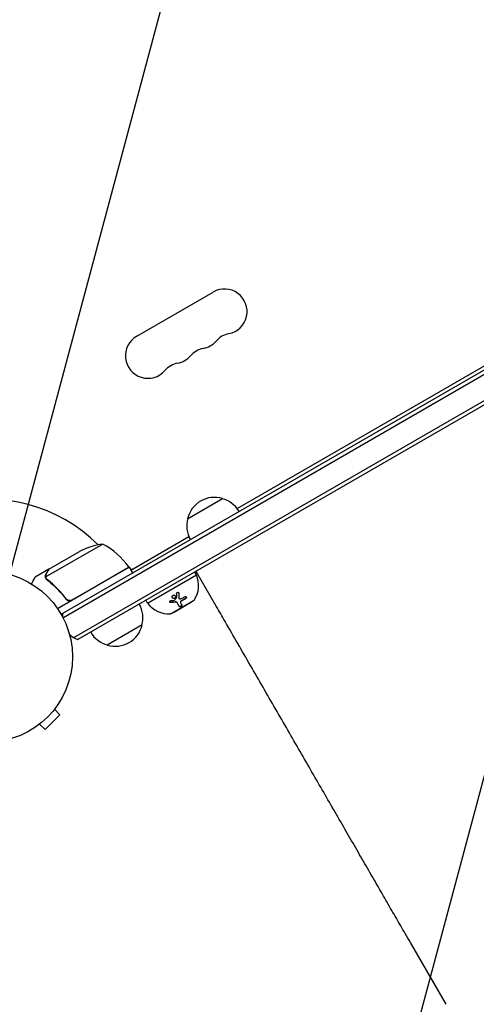
# Model space of a CAD drawing. Units: millimetres. Extents: x -6489 to 6162, y -5668 to 5858.
# Drawn here: x 20 to 304, y -3836 to -3225 of the extents above; entities that cross this region are included whole.
import ezdxf

# ---------------------------------------------------------------- set-up
doc = ezdxf.new("R2010")
doc.units = ezdxf.units.MM
doc.header["$LTSCALE"] = 20
doc.linetypes.add('HIDDEN', pattern=[9.525, 6.35, -3.175])
for name, color, linetype in [('2d', 230, 'Continuous'), ('EN-Free_Space', 10, 'HIDDEN'), ('EN-Free_Space_Hatch', 10, 'HIDDEN')]:
    doc.layers.add(name, color=color, linetype=linetype)

msp = doc.modelspace()

# ---------------------------------------------------------------- hatches: boundary and pattern name
at = {"layer": 'EN-Free_Space_Hatch'}
h = msp.add_hatch(dxfattribs=at)
h.set_pattern_fill('ANSI31', color=256, scale=100, angle=30)
h.set_pattern_definition([(75, (1e-05, -3620.44), (-306.68, 82.175), [])])
edge = h.paths.add_edge_path()
edge.add_line((131.31, -5082.79), (-525.23, -3945.62))
edge.add_arc((340.79, -3445.62), 1000, 30, 210, ccw=False)
edge.add_line((1206.82, -2945.62), (1863.36, -4082.79))
edge.add_arc((997.33, -4582.79), 1000, -150, 30, ccw=False)

# ---------------------------------------------------------------- linework, layer by layer
at = {"layer": '2d'}
for p, q in [((45.9, -3593.94), (616.69, -3264.4)), ((47.1, -3596.14), (617.99, -3266.53)), ((53.75, -3608.47), (625.34, -3278.45)), ((625.16, -3281.45), (56.43, -3609.8)), ((155.45, -3528.38), (505.14, -3326.49)), ((92.92, -3421.3), (140.55, -3393.8)), ((124.59, -3534.65), (146.24, -3522.15)), ((89.28, -3566.59), (125.38, -3545.74)), ((71.85, -3550.39), (36.43, -3570.83)), ((38.39, -3565.94), (57.37, -3554.99)), ((38.22, -3566.05), (29.73, -3570.95)), ((38.22, -3566.05), (38.28, -3566.15)), ((88.28, -3564.85), (43.77, -3590.55)), ((52.8, -3585.11), (88.18, -3564.68)), ((88.28, -3564.85), (90.28, -3568.32)), ((36.6, -3571.86), (36.6, -3571.86)), ((99.74, -3587.11), (130.05, -3569.61)), ((130.05, -3569.61), (129.05, -3567.87)), ((142.42, -3589.03), (129.92, -3567.37)), ((48.32, -3583.54), (49.07, -3584.84)), ((119.26, -3584.24), (119.2, -3584.14)), ((99.74, -3587.11), (98.74, -3585.37)), ((114.42, -3593.53), (128.27, -3585.53)), ((115.77, -3592.86), (127.02, -3586.36)), ((118.21, -3587.01), (118.15, -3586.91)), ((120.19, -3586.96), (120.13, -3586.86)), ((127.02, -3586.36), (126.98, -3586.28)), ((115.77, -3592.86), (115.72, -3592.78)), ((96.3, -3600.64), (74.65, -3613.14)), ((42.71, -3651.84), (42.68, -3651.87)), ((42.71, -3651.84), (42.7, -3651.83)), ((35.99, -3665.63), (45.18, -3656.43)), ((41.79, -3653.04), (45.18, -3656.43)), ((31.4, -3663.15), (31.39, -3663.15)), ((31.43, -3663.12), (31.4, -3663.15)), ((32.6, -3662.23), (35.99, -3665.63)), ((285.22, -3836.37), (263.07, -3798))]:
    msp.add_line(p, q, dxfattribs=at)
msp.add_circle((0, -3620.44), 53, dxfattribs=at)
for centre, radius, start, end in [((147.55, -3405.92), 14, 280.89011, 120), ((152.84, -3433.42), 14, 100.89011, 139.10989), ((99.92, -3433.42), 14, 120, 319.10989), ((131.68, -3415.09), 14, 280.89011, 319.10989), ((136.97, -3442.59), 14, 100.89011, 139.10989), ((121.09, -3451.75), 14, 100.89011, 139.10989), ((115.8, -3424.26), 14, 280.89011, 319.10989), ((0, -3620.44), 98, 45.19985, 104.80014), ((141.18, -3538.38), 17, 72.66793, 167.33207), ((141.95, -3538.71), 17, 30.6413, 75.8135), ((141.08, -3539.21), 17, 164.1865, 209.3587), ((79.58, -3599.78), 50, 98.8998, 116.37569), ((47.87, -3594.26), 50, 36.47279, 61.34969), ((85.15, -3573.01), 8, 73.43025, 75.43633), ((85.67, -3566.32), 3, 33.19122, 36.47279), ((89.58, -3562.95), 3, 256.09595, 300), ((79.66, -3568.68), 3, 10.52409, 14.5294), ((115.44, -3576.13), 16, 325.31558, 24.05866), ((79.81, -3596.08), 17, 344.1865, 29.3587), ((112.69, -3577.72), 16, 215.94134, 274.68442), ((127.77, -3584.67), 1, 300, 325.31558), ((61.73, -3595.77), 15, 170.70352, 178.78259), ((113.92, -3592.67), 1, 274.68442, 300), ((79.71, -3596.91), 17, 252.66793, 347.33207), ((61.73, -3595.77), 15, 224.78657, 249.29646), ((78.95, -3596.58), 17, 210.6413, 255.8135)]:
    msp.add_arc(centre, radius, start, end, dxfattribs=at)
msp.add_rational_spline([(38.22, -3566.05), (38.22, -3566.05), (37.67, -3566.99), (36.6, -3568.86)], [0.983775506511, 0.983775506511, 0.989183671007, 1], degree=3, dxfattribs=at)
for points, knots in [([(38.39, -3565.94), (38.28, -3566.14), (38.08, -3566.48), (37.54, -3567.42), (37.19, -3568.02), (36.78, -3568.74)], [0, 0, 0, 0, 0.00517024, 0.00517024, 0.01034048, 0.01034048, 0.01034048, 0.01034048]), ([(29.73, -3570.95), (29.73, -3570.95), (29.67, -3571.05), (29.48, -3571.38), (29.4, -3571.51), (29.26, -3571.76), (29.19, -3571.89), (29.1, -3572.03), (29.05, -3572.13), (29.01, -3572.19), (28.6, -3572.91), (28.05, -3573.85), (27.36, -3575.05)], [0.5, 0.5, 0.5, 0.5, 0.625, 0.625, 0.6875, 0.6875, 0.71875, 0.734375, 0.734375, 0.75, 0.75, 0.9464969, 0.9464969, 0.9464969, 0.9464969]), ([(36.21, -3570.64), (36.19, -3570.49), (36.19, -3570.34), (36.2, -3570.12), (36.21, -3570.01), (36.23, -3569.89), (36.24, -3569.83), (36.25, -3569.79), (36.25, -3569.78), (36.25, -3569.77), (36.25, -3569.77), (36.32, -3569.43), (36.44, -3569.13), (36.6, -3568.86)], [0, 0, 0, 0, 0.25, 0.25, 0.375, 0.4375, 0.46875, 0.484375, 0.492188, 0.492188, 0.5, 0.5, 1, 1, 1, 1]), ([(36.43, -3571.53), (36.36, -3571.34), (36.3, -3571.17), (36.23, -3570.86), (36.22, -3570.74), (36.21, -3570.64)], [0.000526185, 0.000526185, 0.000526185, 0.000526185, 0.001315456, 0.001315456, 0.002104727, 0.002104727, 0.002104727, 0.002104727]), ([(36.78, -3568.74), (36.69, -3568.89), (36.62, -3569.04), (36.52, -3569.32), (36.48, -3569.46), (36.38, -3569.88), (36.36, -3570.15), (36.38, -3570.42)], [0, 0, 0, 0, 0.001089402, 0.001089402, 0.002178803, 0.002178803, 0.004357607, 0.004357607, 0.004357607, 0.004357607]), ([(36.76, -3571.72), (36.69, -3571.58), (36.62, -3571.44), (36.51, -3571.14), (36.47, -3570.99), (36.43, -3570.83)], [0.001328787, 0.001328787, 0.001328787, 0.001328787, 0.001872455, 0.001872455, 0.002416124, 0.002416124, 0.002416124, 0.002416124]), ([(37.35, -3572.72), (39.41, -3574.33), (41.41, -3576.11), (44.29, -3579.06), (45.23, -3580.09), (46.61, -3581.71), (47.07, -3582.27), (47.96, -3583.39), (48.4, -3583.97), (48.83, -3584.55)], [0, 0, 0, 0, 0.00869705, 0.00869705, 0.01304558, 0.01304558, 0.01521984, 0.01521984, 0.01739411, 0.01739411, 0.01739411, 0.01739411]), ([(48.89, -3584.29), (47.17, -3581.97), (45.35, -3579.86), (41.55, -3575.98), (39.57, -3574.21), (37.52, -3572.6)], [0, 0, 0, 0, 0.00859307, 0.00859307, 0.01718614, 0.01718614, 0.01718614, 0.01718614]), ([(52.74, -3585.37), (52.58, -3585.46), (52.42, -3585.54), (52.07, -3585.66), (51.9, -3585.71), (51.53, -3585.77), (51.35, -3585.78), (50.99, -3585.77), (50.8, -3585.75), (50.44, -3585.67), (50.27, -3585.62), (49.93, -3585.48), (49.77, -3585.39), (49.46, -3585.2), (49.32, -3585.08), (49.06, -3584.84), (48.94, -3584.7), (48.83, -3584.55)], [0, 0, 0, 0, 0.000547172, 0.000547172, 0.001094344, 0.001094344, 0.001641516, 0.001641516, 0.002188688, 0.002188688, 0.00273586, 0.00273586, 0.003283032, 0.003283032, 0.003830204, 0.003830204, 0.004377377, 0.004377377, 0.004377377, 0.004377377]), ([(51.85, -3585.46), (51.57, -3585.51), (51.29, -3585.52), (50.87, -3585.48), (50.73, -3585.46), (50.46, -3585.39), (50.33, -3585.35), (49.94, -3585.2), (49.69, -3585.06), (49.25, -3584.72), (49.05, -3584.52), (48.89, -3584.29)], [0.001013661, 0.001013661, 0.001013661, 0.001013661, 0.001852653, 0.001852653, 0.002272148, 0.002272148, 0.002691644, 0.002691644, 0.003530636, 0.003530636, 0.004369628, 0.004369628, 0.004369628, 0.004369628]), ([(116.96, -3583.86), (116.86, -3583.97), (116.75, -3584.06), (116.48, -3584.19), (116.34, -3584.24), (116.05, -3584.27), (115.9, -3584.26), (115.62, -3584.2), (115.49, -3584.13), (115.27, -3583.97), (115.17, -3583.87), (115.03, -3583.64), (114.99, -3583.51), (114.96, -3583.24), (114.97, -3583.1), (115.06, -3582.83), (115.13, -3582.71), (115.22, -3582.6)], [0.5, 0.5, 0.5, 0.5, 0.5625, 0.5625, 0.625, 0.625, 0.6875, 0.6875, 0.75, 0.75, 0.8125, 0.8125, 0.875, 0.875, 0.9375, 0.9375, 1, 1, 1, 1]), ([(116.9, -3583.76), (116.85, -3583.82), (116.78, -3583.88), (116.72, -3583.93), (116.62, -3584), (116.51, -3584.06), (116.39, -3584.1), (116.27, -3584.14), (116.15, -3584.16), (116.03, -3584.17), (115.9, -3584.17), (115.78, -3584.15), (115.66, -3584.12), (115.54, -3584.08), (115.43, -3584.03), (115.33, -3583.96), (115.23, -3583.89), (115.14, -3583.8), (115.08, -3583.7), (115.07, -3583.7), (115.07, -3583.7), (115.07, -3583.69)], [0.5, 0.5, 0.5, 0.5, 0.5361574, 0.5361574, 0.5361574, 0.5882368, 0.5882368, 0.5882368, 0.640757, 0.640757, 0.640757, 0.6941812, 0.6941812, 0.6941812, 0.7486442, 0.7486442, 0.7486442, 0.8038813, 0.8038813, 0.8038813, 0.8053707, 0.8053707, 0.8053707, 0.8053707]), ([(115.22, -3582.6), (115.32, -3582.49), (115.44, -3582.39), (115.7, -3582.26), (115.84, -3582.21), (116.14, -3582.18), (116.28, -3582.19), (116.56, -3582.26), (116.69, -3582.32), (117.03, -3582.57), (117.18, -3582.82), (117.22, -3583.22), (117.21, -3583.36), (117.12, -3583.62), (117.05, -3583.75), (116.96, -3583.86)], [0, 0, 0, 0, 0.0625, 0.0625, 0.125, 0.125, 0.1875, 0.1875, 0.25, 0.25, 0.375, 0.375, 0.4375, 0.4375, 0.5, 0.5, 0.5, 0.5]), ([(117.06, -3582.67), (117.11, -3582.77), (117.14, -3582.88), (117.15, -3582.99), (117.16, -3583.11), (117.15, -3583.23), (117.12, -3583.35), (117.09, -3583.46), (117.04, -3583.57), (116.97, -3583.67), (116.95, -3583.7), (116.93, -3583.73), (116.9, -3583.76)], [0.3240731, 0.3240731, 0.3240731, 0.3240731, 0.3764799, 0.3764799, 0.3764799, 0.4307513, 0.4307513, 0.4307513, 0.4838695, 0.4838695, 0.4838695, 0.5, 0.5, 0.5, 0.5]), ([(117.77, -3581.17), (117.76, -3580.99), (117.83, -3580.79), (118.08, -3580.5), (118.26, -3580.4), (118.54, -3580.37), (118.63, -3580.38), (118.81, -3580.44), (118.88, -3580.48), (119.08, -3580.66), (119.16, -3580.84), (119.17, -3581.03)], [0, 0, 0, 0, 0.25, 0.25, 0.5, 0.5, 0.625, 0.625, 0.75, 0.75, 1, 1, 1, 1]), ([(119.05, -3580.66), (119.05, -3580.66), (119.05, -3580.67), (119.06, -3580.67), (119.09, -3580.75), (119.11, -3580.83), (119.11, -3580.91), (119.11, -3580.92), (119.11, -3580.92), (119.11, -3580.93)], [0.8719651, 0.8719651, 0.8719651, 0.8719651, 0.8816324, 0.8816324, 0.8816324, 0.9927404, 0.9927404, 0.9927404, 1, 1, 1, 1]), ([(119.13, -3583.86), (119.13, -3583.86), (119.13, -3583.87), (119.13, -3583.87), (119.13, -3583.94), (119.15, -3584.01), (119.17, -3584.07), (119.18, -3584.1), (119.19, -3584.12), (119.2, -3584.14)], [0, 0, 0, 0, 0.0121954, 0.0121954, 0.0121954, 0.2758049, 0.2758049, 0.2758049, 0.3748496, 0.3748496, 0.3748496, 0.3748496]), ([(119.17, -3581.03), (119.18, -3581.29), (119.19, -3581.55), (119.19, -3581.92), (119.2, -3582.11), (119.2, -3582.32), (119.2, -3582.42), (119.2, -3582.46), (119.2, -3582.49), (119.2, -3582.5), (119.21, -3583.03), (119.2, -3583.51), (119.19, -3583.96)], [0, 0, 0, 0, 0.25, 0.25, 0.375, 0.4375, 0.46875, 0.484375, 0.484375, 0.5, 0.5, 1, 1, 1, 1]), ([(119.19, -3583.96), (119.19, -3584.09), (119.23, -3584.22), (119.4, -3584.41), (119.52, -3584.47), (119.65, -3584.49)], [0, 0, 0, 0, 0.5, 0.5, 1, 1, 1, 1]), ([(122.8, -3583.11), (122.99, -3583), (123.2, -3582.95), (123.43, -3582.99), (123.47, -3583), (123.55, -3583.04), (123.58, -3583.06), (123.65, -3583.12), (123.68, -3583.15), (123.73, -3583.22), (123.74, -3583.26), (123.79, -3583.39), (123.8, -3583.48), (123.78, -3583.69), (123.75, -3583.8), (123.65, -3584), (123.58, -3584.1), (123.43, -3584.28), (123.34, -3584.35), (123.24, -3584.41)], [0, 0, 0, 0, 0.25, 0.25, 0.3125, 0.3125, 0.375, 0.375, 0.4375, 0.4375, 0.5, 0.5, 0.625, 0.625, 0.75, 0.75, 0.875, 0.875, 1, 1, 1, 1]), ([(123.69, -3583.17), (123.71, -3583.22), (123.73, -3583.28), (123.73, -3583.35), (123.74, -3583.43), (123.73, -3583.51), (123.71, -3583.6), (123.69, -3583.69), (123.66, -3583.77), (123.61, -3583.86), (123.57, -3583.94), (123.51, -3584.02), (123.45, -3584.09), (123.38, -3584.17), (123.3, -3584.23), (123.22, -3584.29), (123.21, -3584.3), (123.2, -3584.3), (123.18, -3584.31)], [0.482673, 0.482673, 0.482673, 0.482673, 0.5670712, 0.5670712, 0.5670712, 0.669905, 0.669905, 0.669905, 0.7717081, 0.7717081, 0.7717081, 0.8749133, 0.8749133, 0.8749133, 0.9813766, 0.9813766, 0.9813766, 1, 1, 1, 1]), ([(114.23, -3586.73), (114.13, -3586.74), (114.04, -3586.73), (113.85, -3586.68), (113.77, -3586.64), (113.62, -3586.54), (113.56, -3586.47), (113.48, -3586.33), (113.45, -3586.25), (113.45, -3586.09), (113.46, -3586.01), (113.53, -3585.86), (113.59, -3585.79), (113.79, -3585.61), (113.98, -3585.54), (114.17, -3585.52)], [0, 0, 0, 0, 0.125, 0.125, 0.25, 0.25, 0.375, 0.375, 0.5, 0.5, 0.625, 0.625, 0.75, 0.75, 1, 1, 1, 1]), ([(114.17, -3586.63), (114.11, -3586.64), (114.04, -3586.63), (113.98, -3586.62), (113.89, -3586.61), (113.81, -3586.58), (113.73, -3586.55), (113.66, -3586.51), (113.6, -3586.46), (113.54, -3586.41), (113.52, -3586.39), (113.51, -3586.37), (113.49, -3586.35)], [0, 0, 0, 0, 0.0850392, 0.0850392, 0.0850392, 0.1980538, 0.1980538, 0.1980538, 0.3083652, 0.3083652, 0.3083652, 0.3476119, 0.3476119, 0.3476119, 0.3476119]), ([(118.15, -3586.91), (118.11, -3586.84), (118.06, -3586.78), (118, -3586.72), (117.91, -3586.63), (117.79, -3586.55), (117.65, -3586.49), (117.52, -3586.43), (117.36, -3586.4), (117.21, -3586.38), (117.06, -3586.36), (116.91, -3586.37), (116.76, -3586.39)], [0, 0, 0, 0, 0.1764, 0.1764, 0.1764, 0.463189, 0.463189, 0.463189, 0.74458, 0.74458, 0.74458, 1, 1, 1, 1]), ([(118.21, -3587.01), (118.15, -3586.91), (118.07, -3586.82), (117.93, -3586.71), (117.88, -3586.68), (117.77, -3586.62), (117.71, -3586.59), (117.53, -3586.52), (117.39, -3586.49), (117.11, -3586.46), (116.96, -3586.47), (116.81, -3586.49)], [0, 0, 0, 0, 0.25, 0.25, 0.375, 0.375, 0.5, 0.5, 0.75, 0.75, 1, 1, 1, 1]), ([(119.46, -3589.18), (119.31, -3588.91), (119.13, -3588.61), (118.71, -3587.89), (118.48, -3587.48), (118.21, -3587.01)], [0, 0, 0, 0, 0.5, 0.5, 1, 1, 1, 1]), ([(120.93, -3588.23), (120.95, -3588.27), (120.96, -3588.32), (120.97, -3588.36), (120.97, -3588.43), (120.96, -3588.5), (120.93, -3588.57), (120.9, -3588.65), (120.86, -3588.72), (120.8, -3588.8), (120.74, -3588.86), (120.67, -3588.93), (120.59, -3588.99), (120.51, -3589.05), (120.43, -3589.1), (120.34, -3589.14), (120.26, -3589.18), (120.17, -3589.21), (120.09, -3589.23), (120.01, -3589.25), (119.93, -3589.27), (119.85, -3589.27), (119.77, -3589.27), (119.7, -3589.26), (119.64, -3589.24), (119.57, -3589.23), (119.51, -3589.2), (119.47, -3589.16), (119.44, -3589.13), (119.42, -3589.11), (119.4, -3589.08)], [0, 0, 0, 0, 0.085233, 0.085233, 0.085233, 0.204736, 0.204736, 0.204736, 0.322221, 0.322221, 0.322221, 0.432274, 0.432274, 0.432274, 0.533582, 0.533582, 0.533582, 0.629606, 0.629606, 0.629606, 0.72568, 0.72568, 0.72568, 0.826405, 0.826405, 0.826405, 0.934445, 0.934445, 0.934445, 1, 1, 1, 1]), ([(120.98, -3588.33), (121, -3588.36), (121.01, -3588.39), (121.02, -3588.44), (121.02, -3588.46), (121.03, -3588.49), (121.03, -3588.51), (121.02, -3588.57), (121.01, -3588.6), (121, -3588.66), (120.99, -3588.68), (120.97, -3588.72), (120.96, -3588.74), (120.93, -3588.8), (120.9, -3588.84), (120.84, -3588.92), (120.8, -3588.95), (120.68, -3589.07), (120.59, -3589.14), (120.38, -3589.25), (120.27, -3589.3), (120.05, -3589.36), (119.95, -3589.37), (119.76, -3589.36), (119.68, -3589.34), (119.54, -3589.28), (119.49, -3589.23), (119.46, -3589.18)], [0, 0, 0, 0, 0.0625, 0.0625, 0.09375, 0.09375, 0.125, 0.125, 0.1875, 0.1875, 0.21875, 0.21875, 0.25, 0.25, 0.3125, 0.3125, 0.375, 0.375, 0.5, 0.5, 0.625, 0.625, 0.75, 0.75, 0.875, 0.875, 1, 1, 1, 1]), ([(120.76, -3585.65), (120.66, -3585.7), (120.57, -3585.76), (120.48, -3585.83), (120.4, -3585.9), (120.32, -3585.98), (120.26, -3586.06), (120.2, -3586.15), (120.15, -3586.23), (120.12, -3586.32), (120.08, -3586.41), (120.07, -3586.5), (120.06, -3586.58), (120.06, -3586.67), (120.08, -3586.75), (120.11, -3586.82), (120.12, -3586.83), (120.12, -3586.85), (120.13, -3586.86)], [0, 0, 0, 0, 0.190766, 0.190766, 0.190766, 0.38173, 0.38173, 0.38173, 0.571703, 0.571703, 0.571703, 0.763012, 0.763012, 0.763012, 0.95808, 0.95808, 0.95808, 1, 1, 1, 1]), ([(120.82, -3585.75), (120.75, -3585.78), (120.69, -3585.82), (120.57, -3585.9), (120.52, -3585.95), (120.36, -3586.1), (120.28, -3586.21), (120.16, -3586.44), (120.13, -3586.55), (120.12, -3586.77), (120.14, -3586.87), (120.19, -3586.96)], [0, 0, 0, 0, 0.125, 0.125, 0.25, 0.25, 0.5, 0.5, 0.75, 0.75, 1, 1, 1, 1]), ([(263.07, -3798), (262, -3796.14), (260.91, -3794.25), (258.03, -3789.27), (256.21, -3786.13), (252.49, -3779.67), (250.58, -3776.37), (246.67, -3769.6), (244.67, -3766.14), (240.59, -3759.07), (238.51, -3755.46), (234.26, -3748.11), (232.1, -3744.36), (227.7, -3736.74), (225.46, -3732.87), (220.92, -3725), (218.61, -3721), (213.94, -3712.91), (211.57, -3708.8), (206.78, -3700.5), (204.35, -3696.3), (199.45, -3687.81), (196.97, -3683.52), (191.98, -3674.87), (189.46, -3670.5), (184.38, -3661.71), (181.82, -3657.28), (176.68, -3648.37), (174.09, -3643.88), (168.89, -3634.88), (166.28, -3630.35), (161.03, -3621.27), (158.4, -3616.72), (153.13, -3607.59), (150.49, -3603.01), (146.04, -3595.3), (144.23, -3592.16), (142.42, -3589.03)], [0, 0, 0, 0, 10.001256, 10.001256, 25.889138, 25.889138, 41.76562, 41.76562, 57.63591, 57.63591, 73.504519, 73.504519, 89.374391, 89.374391, 105.247078, 105.247078, 121.122967, 121.122967, 137.001534, 137.001534, 152.881623, 152.881623, 168.761756, 168.761756, 184.640445, 184.640445, 200.516509, 200.516509, 216.389377, 216.389377, 232.259379, 232.259379, 248.128, 248.128, 263.998098, 263.998098, 274.861861, 274.861861, 274.861861, 274.861861])]:
    msp.add_open_spline(points, degree=3, knots=knots, dxfattribs=at)
for points in [[(36.43, -3570.83), (36.41, -3570.7), (36.39, -3570.56), (36.38, -3570.42)], [(36.43, -3571.53), (36.48, -3571.64), (36.53, -3571.74), (36.6, -3571.86)], [(36.63, -3571.91), (36.62, -3571.9), (36.61, -3571.88), (36.6, -3571.86)], [(37.35, -3572.72), (37.05, -3572.49), (36.82, -3572.22), (36.63, -3571.91)], [(36.76, -3571.72), (36.77, -3571.73), (36.77, -3571.73), (36.77, -3571.74)], [(36.78, -3571.74), (36.78, -3571.74), (36.78, -3571.74), (36.77, -3571.74)], [(37.52, -3572.6), (37.21, -3572.36), (36.97, -3572.07), (36.78, -3571.74)], [(116.53, -3585.19), (116.94, -3584.71), (117.34, -3584.21), (117.75, -3583.67)], [(117.75, -3583.67), (117.77, -3583.64), (117.78, -3583.6), (117.78, -3583.57)], [(117.78, -3583.57), (117.8, -3582.84), (117.79, -3582.05), (117.77, -3581.17)], [(119.11, -3580.93), (119.15, -3581.94), (119.16, -3582.92), (119.13, -3583.86)], [(119.23, -3584.19), (119.23, -3584.19), (119.23, -3584.19), (119.23, -3584.19)], [(119.65, -3584.49), (119.98, -3584.53), (120.33, -3584.46), (120.65, -3584.3)], [(120.65, -3584.3), (121.4, -3583.93), (122.11, -3583.53), (122.8, -3583.11)], [(123.18, -3584.31), (122.41, -3584.79), (121.6, -3585.24), (120.76, -3585.65)], [(123.24, -3584.41), (122.47, -3584.89), (121.66, -3585.34), (120.82, -3585.75)], [(51.85, -3585.46), (52.19, -3585.4), (52.5, -3585.28), (52.8, -3585.11)], [(114.17, -3585.52), (114.89, -3585.48), (115.6, -3585.41), (116.27, -3585.32)], [(116.76, -3586.39), (115.9, -3586.5), (115.04, -3586.59), (114.17, -3586.63)], [(116.81, -3586.49), (115.99, -3586.6), (115.13, -3586.68), (114.23, -3586.73)], [(116.27, -3585.32), (116.37, -3585.31), (116.46, -3585.26), (116.53, -3585.19)], [(120.19, -3586.96), (120.51, -3587.51), (120.77, -3587.97), (120.98, -3588.33)]]:
    msp.add_open_spline(points, degree=3, dxfattribs=at)
at = {"layer": 'EN-Free_Space', "flags": 128}
msp.add_lwpolyline([(131.31, -5082.79), (-525.23, -3945.62, -1), (1206.82, -2945.62), (1863.36, -4082.79, -1)], format="xyb", close=True, dxfattribs=at)

doc.saveas('drawing.dxf')
